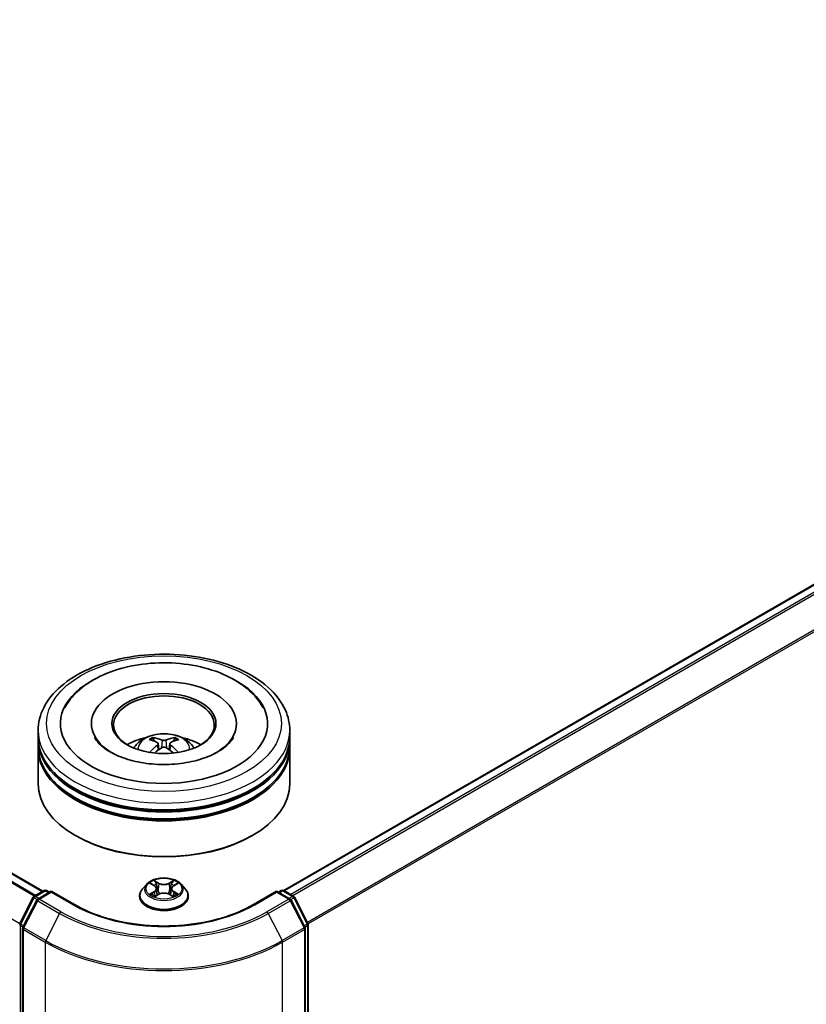
# Model space of a CAD drawing. Units: millimetres. Extents: x 0 to 9248, y 0 to 1546.
# Drawn here: x 401 to 448, y 465 to 523 of the extents above; entities that cross this region are included whole.
import ezdxf

# ---------------------------------------------------------------- set-up
doc = ezdxf.new("R2010")
doc.units = ezdxf.units.MM
doc.header["$LTSCALE"] = 2.5
doc.layers.add('Visible (ISO)', color=7, linetype='Continuous', lineweight=35)
doc.layers.add('Visible Narrow (ISO)', color=7, linetype='Continuous', lineweight=25)

msp = doc.modelspace()

# ---------------------------------------------------------------- linework, layer by layer
at = {"layer": 'Visible (ISO)'}
for p, q in [((402.1888, 471.5463), (267.9489, 549.0497)), ((487.2141, 512.389), (416.543, 471.587)), ((405.0763, 481.5384), (405.0763, 481.4404)), ((413.7263, 481.5384), (413.7263, 481.4404)), ((401.9013, 480.7219), (401.9013, 481.1302)), ((401.9013, 480.1912), (401.9013, 480.5995)), ((416.9013, 480.7219), (416.9013, 481.1302)), ((416.9013, 480.1912), (416.9013, 480.5995)), ((401.9013, 477.9458), (401.9013, 480.0687)), ((409.0576, 480.3455), (409.0965, 479.9827)), ((409.745, 480.3455), (409.7061, 479.9827)), ((416.9013, 477.9458), (416.9013, 480.0687)), ((404.1687, 474.8432), (404.098, 474.884)), ((414.6339, 474.8432), (414.7046, 474.884)), ((408.3759, 471.9689), (408.1279, 471.6922)), ((408.6188, 471.9993), (408.8317, 471.872)), ((409.9709, 471.872), (410.1838, 471.9993)), ((410.1837, 471.9993), (410.1838, 471.9994)), ((410.4267, 471.9689), (410.6747, 471.6922)), ((401.6688, 471.246), (402.2552, 471.5846)), ((402.6838, 471.5463), (401.8806, 471.0826)), ((402.4052, 471.5846), (402.5777, 471.485)), ((402.6838, 471.4955), (402.6838, 471.5463)), ((404.0669, 470.7477), (402.6838, 471.5463)), ((407.9513, 471.2506), (407.9513, 471.2672)), ((408.8707, 471.2412), (409.0924, 471.3648)), ((408.9628, 471.6972), (409.0038, 471.3154)), ((409.7101, 471.3648), (409.9319, 471.2412)), ((409.8398, 471.6972), (409.7988, 471.3154)), ((410.8513, 471.2506), (410.8513, 471.2672)), ((416.1188, 471.5463), (414.7357, 470.7477)), ((416.1188, 471.5463), (416.1188, 471.4955)), ((416.9219, 471.0826), (416.1188, 471.5463)), ((416.2249, 471.485), (416.3974, 471.5846)), ((416.5474, 471.5846), (417.1338, 471.246)), ((400.8177, 469.6287), (401.6101, 471.1842)), ((401.822, 471.0207), (400.9945, 469.3964)), ((417.8081, 469.3964), (416.9806, 471.0207)), ((417.1924, 471.1842), (417.9849, 469.6287)), ((418.0012, 469.5606), (418.0012, 436.3207)), ((400.9781, 469.3283), (400.9781, 435.9406)), ((417.8244, 435.9406), (417.8244, 469.3283))]:
    msp.add_line(p, q, dxfattribs=at)
for centre, start, end in [((401.7438, 471.1161), 120, 153.004492), ((402.3302, 471.4547), 60, 120), ((416.4724, 471.4547), 60, 120), ((417.0588, 471.1161), 26.995508, 60), ((401.9556, 470.9527), 120, 153.004492), ((416.8469, 470.9527), 26.995508, 60), ((400.9514, 469.5606), 153.004492, 180), ((417.8512, 469.5606), 0, 26.995508), ((401.1281, 469.3283), 153.004492, 180), ((417.6744, 469.3283), 0, 26.995508)]:
    msp.add_arc(centre, 0.15, start, end, dxfattribs=at)
for centre, major_axis, ratio, start_param, end_param in [((409.4013, 481.5384), (6.175, 0), 0.5773503, 2.2877064, 7.1370716), ((409.4013, 481.5384), (4.325, 0), 0.5773503, 5.4710656, 10.2368977), ((409.4013, 481.4568), (-3, 0), 0.5773503, 2.3727253, 7.0520527), ((409.4013, 480.5995), (7.5, 0), 0.5773503, 3.12745, 6.2973279), ((409.4013, 480.7219), (-7.5, 0), 0.5773503, 0, 3.1415927), ((409.4013, 479.0889), (-3, 0), 0.5773503, 5.0762837, 5.5305884), ((409.4532, 477.7329), (1.7067, -2.7649), 0.4946241, 2.4477608, 2.6867451), ((409.3545, 477.6759), (-1.5286, 2.8672), 0.654173, 5.6260122, 5.8649965), ((409.4481, 477.6759), (-1.5286, -2.8672), 0.654173, 3.5597815, 3.7987657), ((409.3494, 477.7329), (1.7067, 2.7649), 0.4946241, 0.4548476, 0.6938319), ((409.4013, 479.0889), (-3, 0), 0.5773503, 3.8941895, 4.3484943), ((409.4013, 480.0687), (7.5, 0), 0.5773503, 3.12745, 6.2973279), ((409.4013, 480.1912), (-7.5, 0), 0.5773503, 0, 3.1415927), ((409.4532, 477.6789), (-1.2704, -2.9906), 0.5952629, 3.9628231, 4.1931334), ((409.3545, 477.7359), (1.9435, 2.6039), 0.5535342, 0.9593188, 1.1511249), ((409.4481, 477.7359), (1.9435, -2.6039), 0.5535342, 1.9904677, 2.1822739), ((409.3494, 477.6789), (-1.2704, 2.9906), 0.5952629, 5.2316446, 5.4619549), ((409.4013, 480.5995), (-7.4, 0), 0.5773503, 0.478284, 2.6633086), ((409.4013, 477.9458), (7.5, 0), 0.5773503, 3.1415927, 6.2831853), ((409.4013, 480.0687), (-7.4, 0), 0.5773503, 0.478284, 2.6633086), ((409.4013, 477.8642), (7.4, 0), 0.5773503, 3.9269908, 5.4977871)]:
    msp.add_ellipse(centre, major_axis=major_axis, ratio=ratio, start_param=start_param, end_param=end_param, dxfattribs=at)
msp.add_ellipse((409.4013, 481.5384), major_axis=(3.1, 0), ratio=0.5773503, dxfattribs=at)
for points, knots in [([(401.9013, 481.1302), (401.9013, 481.5941), (402.0175, 482.0564), (402.4666, 482.9461), (402.8118, 483.3698), (403.7115, 484.151), (404.2812, 484.5016), (405.5752, 485.0775), (406.3015, 485.301), (407.8293, 485.5987), (408.6301, 485.6735), (410.229, 485.6698), (411.0267, 485.5917), (412.545, 485.2888), (413.2651, 485.0638), (414.5587, 484.4817), (415.1315, 484.124), (416.0588, 483.3021), (416.4169, 482.838), (416.8109, 481.9488), (416.9013, 481.5399), (416.9013, 481.1302)], [5.4977871, 5.4977871, 5.4977871, 5.4977871, 5.7813922, 5.7813922, 6.0845916, 6.0845916, 6.4118539, 6.4118539, 6.7431319, 6.7431319, 7.0726004, 7.0726004, 7.4012185, 7.4012185, 7.7307232, 7.7307232, 8.0620184, 8.0620184, 8.3888941, 8.3888941, 8.6393798, 8.6393798, 8.6393798, 8.6393798]), ([(403.4925, 482.476), (403.6499, 482.7753), (403.8546, 483.05), (404.4559, 483.6737), (404.8969, 483.9903), (405.925, 484.5329), (406.5218, 484.7502), (407.784, 485.0528), (408.4488, 485.1385), (409.7826, 485.1759), (410.4511, 485.1287), (411.7381, 484.904), (412.3562, 484.7261), (413.4887, 484.2418), (414.0027, 483.9344), (414.793, 483.2465), (415.0953, 482.8845), (415.3101, 482.476)], [2.6509041, 2.6509041, 2.6509041, 2.6509041, 2.8640704, 2.8640704, 3.1863273, 3.1863273, 3.5333994, 3.5333994, 3.8784321, 3.8784321, 4.2206826, 4.2206826, 4.5645366, 4.5645366, 4.9121077, 4.9121077, 5.2030776, 5.2030776, 5.2030776, 5.2030776]), ([(412.6136, 479.8529), (412.3355, 479.6923), (412.0028, 479.5464), (411.2525, 479.3077), (410.8334, 479.2162), (409.952, 479.105), (409.4893, 479.0867), (408.5754, 479.1284), (408.1244, 479.1887), (407.2897, 479.3778), (406.9054, 479.5058), (406.2479, 479.8038), (405.9727, 479.9726), (405.5482, 480.3153), (405.3986, 480.488), (405.2889, 480.6673), (405.2752, 480.6914), (405.2628, 480.7151)], [0, 0, 0, 0, 0.2816664, 0.2816664, 0.5702919, 0.5702919, 0.8642759, 0.8642759, 1.1593291, 1.1593291, 1.4508445, 1.4508445, 1.7352514, 1.7352514, 2.0167553, 2.0167553, 2.0614849, 2.0614849, 2.0614849, 2.0614849]), ([(407.6119, 480.0769), (407.6676, 480.1731), (407.7333, 480.2584), (407.924, 480.4602), (408.0585, 480.559), (408.3777, 480.7391), (408.5674, 480.8095), (408.9689, 480.9071), (409.1815, 480.9316), (409.6047, 480.9327), (409.815, 480.9098), (410.2249, 480.8137), (410.4245, 480.7405), (410.7885, 480.5327), (410.9563, 480.4009), (411.1285, 480.1762), (411.161, 480.1281), (411.1907, 480.0769)], [1.1080064, 1.1080064, 1.1080064, 1.1080064, 1.2848512, 1.2848512, 1.5822086, 1.5822086, 1.9574686, 1.9574686, 2.3518935, 2.3518935, 2.7417298, 2.7417298, 3.1359976, 3.1359976, 3.5103035, 3.5103035, 3.6043826, 3.6043826, 3.6043826, 3.6043826]), ([(408.7193, 480.7022), (408.7245, 480.7015), (408.7305, 480.6996), (408.7415, 480.6939), (408.7482, 480.6888), (408.7586, 480.6782), (408.764, 480.6708), (408.7707, 480.6586), (408.7735, 480.6519), (408.7753, 480.6458)], [0.014560073, 0.014560073, 0.014560073, 0.014560073, 0.018722682, 0.018722682, 0.023429831, 0.023429831, 0.028069056, 0.028069056, 0.031810177, 0.031810177, 0.031810177, 0.031810177]), ([(410.0273, 480.6458), (410.0291, 480.6519), (410.0319, 480.6586), (410.0386, 480.6708), (410.044, 480.6782), (410.0544, 480.6888), (410.0611, 480.6939), (410.0721, 480.6996), (410.0781, 480.7015), (410.0833, 480.7022)], [0.042728556, 0.042728556, 0.042728556, 0.042728556, 0.046469677, 0.046469677, 0.051108902, 0.051108902, 0.055816051, 0.055816051, 0.05997866, 0.05997866, 0.05997866, 0.05997866]), ([(413.5398, 480.7151), (413.451, 480.5463), (413.2953, 480.3514), (412.9326, 480.0541), (412.7832, 479.9508), (412.6136, 479.8529)], [5.79249672, 5.79249672, 5.79249672, 5.79249672, 6.11138992, 6.11138992, 6.28318531, 6.28318531, 6.28318531, 6.28318531]), ([(409.0157, 480.3984), (409.0294, 480.3913), (409.0411, 480.3816), (409.0557, 480.3595), (409.0587, 480.3469), (409.0566, 480.3226), (409.0514, 480.3092), (409.0351, 480.2871), (409.026, 480.2781), (409.0157, 480.27)], [-0.203600863, -0.203600863, -0.203600863, -0.203600863, -0.191101084, -0.191101084, -0.178601305, -0.178601305, -0.166077191, -0.166077191, -0.156924256, -0.156924256, -0.156924256, -0.156924256]), ([(409.5126, 480.5568), (409.4971, 480.5507), (409.4778, 480.5455), (409.4361, 480.5389), (409.4137, 480.5376), (409.372, 480.5385), (409.35, 480.5408), (409.3153, 480.5481), (409.3018, 480.5522), (409.29, 480.5568)], [-0.203600878, -0.203600878, -0.203600878, -0.203600878, -0.191101099, -0.191101099, -0.178601321, -0.178601321, -0.166077206, -0.166077206, -0.156924272, -0.156924272, -0.156924272, -0.156924272]), ([(409.29, 480.1116), (409.3055, 480.1213), (409.3248, 480.1295), (409.3665, 480.1399), (409.3889, 480.142), (409.4306, 480.1405), (409.4526, 480.1368), (409.4872, 480.1253), (409.5008, 480.1189), (409.5126, 480.1116)], [-0.203600878, -0.203600878, -0.203600878, -0.203600878, -0.191101099, -0.191101099, -0.178601321, -0.178601321, -0.166077206, -0.166077206, -0.156924272, -0.156924272, -0.156924272, -0.156924272]), ([(409.7869, 480.27), (409.7732, 480.2807), (409.7615, 480.2933), (409.7469, 480.3193), (409.7439, 480.3326), (409.746, 480.3564), (409.7512, 480.3684), (409.7675, 480.3863), (409.7766, 480.393), (409.7869, 480.3984)], [-0.203600863, -0.203600863, -0.203600863, -0.203600863, -0.191101084, -0.191101084, -0.178601305, -0.178601305, -0.166077191, -0.166077191, -0.156924256, -0.156924256, -0.156924256, -0.156924256]), ([(408.5468, 479.8179), (408.5486, 479.8184), (408.5502, 479.8188), (408.5568, 479.8195), (408.5623, 479.8185), (408.5671, 479.8157), (408.5679, 479.8151), (408.5687, 479.8145)], [0.0219671693, 0.0219671693, 0.0219671693, 0.0219671693, 0.0234298311, 0.0234298311, 0.0280690561, 0.0280690561, 0.028985175, 0.028985175, 0.028985175, 0.028985175]), ([(410.2339, 479.8145), (410.2347, 479.8151), (410.2355, 479.8157), (410.2403, 479.8185), (410.2458, 479.8195), (410.2523, 479.8188), (410.254, 479.8184), (410.2558, 479.8179)], [0.0455535579, 0.0455535579, 0.0455535579, 0.0455535579, 0.0464696768, 0.0464696768, 0.0511089018, 0.0511089018, 0.0525715636, 0.0525715636, 0.0525715636, 0.0525715636]), ([(410.4267, 471.9689), (410.3653, 472.0373), (410.2874, 472.0974), (410.1036, 472.2008), (409.9965, 472.2433), (409.7666, 472.3054), (409.6439, 472.3251), (409.3952, 472.3401), (409.2693, 472.3357), (409.0256, 472.3033), (408.9079, 472.2753), (408.6916, 472.1972), (408.593, 472.1471), (408.4592, 472.0513), (408.4143, 472.0117), (408.3759, 471.9689)], [4.4045574, 4.4045574, 4.4045574, 4.4045574, 4.7255704, 4.7255704, 5.059999, 5.059999, 5.3930764, 5.3930764, 5.7243898, 5.7243898, 6.0561258, 6.0561258, 6.3901037, 6.3901037, 6.5910169, 6.5910169, 6.5910169, 6.5910169]), ([(408.6678, 471.97), (408.638, 472.0038), (408.5925, 472.0231), (408.5491, 472.0326), (408.5486, 472.0327), (408.5481, 472.0328)], [0.001902216, 0.001902216, 0.001902216, 0.001902216, 0.032055974, 0.032055974, 0.032394303, 0.032394303, 0.032394303, 0.032394303]), ([(408.5481, 472.0328), (408.5485, 472.0327), (408.549, 472.0325), (408.5534, 472.0308), (408.5575, 472.0292), (408.5615, 472.0276)], [-0.0323943032, -0.0323943032, -0.0323943032, -0.0323943032, -0.0320559737, -0.0320559737, -0.0289727583, -0.0289727583, -0.0289727583, -0.0289727583]), ([(408.8256, 472.1909), (408.8254, 472.1911), (408.8252, 472.1913), (408.8248, 472.1917), (408.8245, 472.192), (408.8242, 472.1922)], [-0.00023059908, -0.00023059908, -0.00023059908, -0.00023059908, 0, 0, 0.00033832945, 0.00033832945, 0.00033832945, 0.00033832945]), ([(408.8242, 472.1922), (408.8244, 472.192), (408.8245, 472.1917), (408.8249, 472.1912), (408.825, 472.191), (408.8251, 472.1908)], [-0.00033832945, -0.00033832945, -0.00033832945, -0.00033832945, 0, 0, 0.00024151791, 0.00024151791, 0.00024151791, 0.00024151791]), ([(408.9628, 471.6972), (408.9613, 471.7108), (408.9582, 471.7242), (408.9488, 471.7505), (408.9426, 471.7633), (408.9273, 471.788), (408.9182, 471.7999), (408.8975, 471.8225), (408.8859, 471.8333), (408.8604, 471.8536), (408.8466, 471.8631), (408.8317, 471.872)], [3.98889417, 3.98889417, 3.98889417, 3.98889417, 4.13010248, 4.13010248, 4.27131078, 4.27131078, 4.41251908, 4.41251908, 4.55372738, 4.55372738, 4.69493569, 4.69493569, 4.69493569, 4.69493569]), ([(409.9709, 471.872), (409.956, 471.8631), (409.9421, 471.8536), (409.9167, 471.8333), (409.9051, 471.8225), (409.8844, 471.7999), (409.8753, 471.788), (409.86, 471.7633), (409.8537, 471.7505), (409.8444, 471.7242), (409.8412, 471.7108), (409.8398, 471.6972)], [0.01745329, 0.01745329, 0.01745329, 0.01745329, 0.1586616, 0.1586616, 0.2998699, 0.2998699, 0.4410782, 0.4410782, 0.5822865, 0.5822865, 0.72349481, 0.72349481, 0.72349481, 0.72349481]), ([(409.9168, 472.0861), (409.9449, 472.1249), (409.9609, 472.1648), (409.978, 472.1917), (409.9782, 472.192), (409.9784, 472.1922)], [0, 0, 0, 0, 0.032055974, 0.032055974, 0.032394303, 0.032394303, 0.032394303, 0.032394303]), ([(409.9784, 472.1922), (409.9781, 472.192), (409.9778, 472.1917), (409.9749, 472.1891), (409.9723, 472.1868), (409.9696, 472.1843)], [-0.0323943032, -0.0323943032, -0.0323943032, -0.0323943032, -0.0320559737, -0.0320559737, -0.0289727583, -0.0289727583, -0.0289727583, -0.0289727583]), ([(410.2545, 472.0328), (410.254, 472.0327), (410.2535, 472.0326), (410.2527, 472.0324), (410.2523, 472.0324), (410.252, 472.0323)], [-0.00033832945, -0.00033832945, -0.00033832945, -0.00033832945, 0, 0, 0.00024151791, 0.00024151791, 0.00024151791, 0.00024151791]), ([(410.2523, 472.032), (410.2526, 472.0321), (410.2529, 472.0322), (410.2536, 472.0325), (410.254, 472.0327), (410.2545, 472.0328)], [-0.00023059908, -0.00023059908, -0.00023059908, -0.00023059908, 0, 0, 0.00033832945, 0.00033832945, 0.00033832945, 0.00033832945]), ([(408.1279, 471.6922), (408.1055, 471.6673), (408.085, 471.6415), (408.0481, 471.5883), (408.0316, 471.561), (408.003, 471.5049), (407.9908, 471.4762), (407.9712, 471.4177), (407.9638, 471.3879), (407.9538, 471.3279), (407.9513, 471.2975), (407.9513, 471.2672)], [0.30783155, 0.30783155, 0.30783155, 0.30783155, 0.40334487, 0.40334487, 0.4988582, 0.4988582, 0.59437152, 0.59437152, 0.68988484, 0.68988484, 0.78539816, 0.78539816, 0.78539816, 0.78539816]), ([(407.9513, 471.2506), (407.9513, 471.1612), (407.9748, 471.072), (408.0663, 470.9011), (408.1358, 470.8198), (408.3151, 470.6724), (408.4265, 470.6068), (408.6784, 470.4998), (408.8191, 470.4585), (409.1149, 470.4041), (409.2699, 470.3909), (409.579, 470.3938), (409.7331, 470.4099), (410.0252, 470.4697), (410.1633, 470.5135), (410.4098, 470.6252), (410.5181, 470.6931), (410.6929, 470.8473), (410.7597, 470.9336), (410.8342, 471.0982), (410.8513, 471.1743), (410.8513, 471.2506)], [0.7853982, 0.7853982, 0.7853982, 0.7853982, 1.0851087, 1.0851087, 1.3975197, 1.3975197, 1.7220128, 1.7220128, 2.0477407, 2.0477407, 2.3724912, 2.3724912, 2.696846, 2.696846, 3.0216801, 3.0216801, 3.3474775, 3.3474775, 3.6713926, 3.6713926, 3.9269908, 3.9269908, 3.9269908, 3.9269908]), ([(408.5503, 471.3673), (408.55, 471.3672), (408.5497, 471.3671), (408.549, 471.3668), (408.5485, 471.3666), (408.5481, 471.3665)], [-0.00023059908, -0.00023059908, -0.00023059908, -0.00023059908, 0, 0, 0.00033832945, 0.00033832945, 0.00033832945, 0.00033832945]), ([(408.5481, 471.3665), (408.5486, 471.3666), (408.5491, 471.3667), (408.5499, 471.3668), (408.5502, 471.3669), (408.5506, 471.367)], [-0.00033832945, -0.00033832945, -0.00033832945, -0.00033832945, 0, 0, 0.00024151791, 0.00024151791, 0.00024151791, 0.00024151791]), ([(408.7154, 471.3483), (408.7245, 471.3408), (408.7343, 471.3332), (408.7553, 471.3181), (408.7665, 471.3106), (408.7903, 471.2958), (408.8029, 471.2885), (408.8295, 471.2741), (408.8434, 471.2671), (408.8664, 471.2563), (408.8751, 471.2524), (408.884, 471.2486)], [1.39332395, 1.39332395, 1.39332395, 1.39332395, 1.46346938, 1.46346938, 1.53361482, 1.53361482, 1.60376025, 1.60376025, 1.67390568, 1.67390568, 1.71478324, 1.71478324, 1.71478324, 1.71478324]), ([(408.8796, 471.2461), (408.8553, 471.2477), (408.8404, 471.2321), (408.8245, 471.2076), (408.8244, 471.2073), (408.8242, 471.2071)], [0.002431037, 0.002431037, 0.002431037, 0.002431037, 0.032055974, 0.032055974, 0.032394303, 0.032394303, 0.032394303, 0.032394303]), ([(408.8242, 471.2071), (408.8245, 471.2073), (408.8248, 471.2076), (408.8277, 471.2101), (408.8303, 471.2124), (408.8329, 471.2146)], [-0.0323943032, -0.0323943032, -0.0323943032, -0.0323943032, -0.0320559737, -0.0320559737, -0.0289727583, -0.0289727583, -0.0289727583, -0.0289727583]), ([(409.7101, 471.3648), (409.6768, 471.3834), (409.6389, 471.3988), (409.5573, 471.4222), (409.5136, 471.4302), (409.4241, 471.4382), (409.3784, 471.4382), (409.289, 471.4302), (409.2453, 471.4222), (409.1637, 471.3988), (409.1258, 471.3834), (409.0924, 471.3648)], [4.7298423, 4.7298423, 4.7298423, 4.7298423, 5.0370202, 5.0370202, 5.3441982, 5.3441982, 5.6513761, 5.6513761, 5.9585541, 5.9585541, 6.265732, 6.265732, 6.265732, 6.265732]), ([(409.9186, 471.2486), (409.9275, 471.2524), (409.9362, 471.2563), (409.9592, 471.2671), (409.9731, 471.2741), (409.9996, 471.2885), (410.0122, 471.2958), (410.0361, 471.3106), (410.0473, 471.3181), (410.0683, 471.3332), (410.0781, 471.3408), (410.0871, 471.3483)], [2.99760574, 2.99760574, 2.99760574, 2.99760574, 3.0384833, 3.0384833, 3.10862873, 3.10862873, 3.17877417, 3.17877417, 3.2489196, 3.2489196, 3.31906503, 3.31906503, 3.31906503, 3.31906503]), ([(409.9769, 471.2083), (409.9771, 471.2082), (409.9773, 471.208), (409.9778, 471.2076), (409.9781, 471.2073), (409.9784, 471.2071)], [-0.00023059908, -0.00023059908, -0.00023059908, -0.00023059908, 0, 0, 0.00033832945, 0.00033832945, 0.00033832945, 0.00033832945]), ([(409.9784, 471.2071), (409.9782, 471.2073), (409.978, 471.2076), (409.9777, 471.2081), (409.9776, 471.2083), (409.9775, 471.2085)], [-0.00033832945, -0.00033832945, -0.00033832945, -0.00033832945, 0, 0, 0.00024151791, 0.00024151791, 0.00024151791, 0.00024151791]), ([(410.1293, 471.3681), (410.1588, 471.3737), (410.2073, 471.3764), (410.2535, 471.3667), (410.254, 471.3666), (410.2545, 471.3665)], [0, 0, 0, 0, 0.032055974, 0.032055974, 0.032394303, 0.032394303, 0.032394303, 0.032394303]), ([(410.2545, 471.3665), (410.254, 471.3666), (410.2536, 471.3668), (410.2491, 471.3685), (410.2451, 471.3699), (410.2411, 471.3713)], [-0.0323943032, -0.0323943032, -0.0323943032, -0.0323943032, -0.0320559737, -0.0320559737, -0.0289727583, -0.0289727583, -0.0289727583, -0.0289727583]), ([(410.8513, 471.2672), (410.8513, 471.2975), (410.8488, 471.3279), (410.8388, 471.3879), (410.8313, 471.4177), (410.8118, 471.4762), (410.7996, 471.5049), (410.771, 471.561), (410.7545, 471.5883), (410.7175, 471.6415), (410.6971, 471.6673), (410.6747, 471.6922)], [3.92699082, 3.92699082, 3.92699082, 3.92699082, 4.02250414, 4.02250414, 4.11801746, 4.11801746, 4.21353078, 4.21353078, 4.30904411, 4.30904411, 4.40455743, 4.40455743, 4.40455743, 4.40455743]), ([(414.7357, 470.7477), (414.181, 470.4274), (413.5357, 470.1565), (412.1283, 469.7424), (411.3664, 469.5994), (409.8023, 469.4564), (409.0003, 469.4564), (407.4362, 469.5994), (406.6743, 469.7424), (405.2669, 470.1565), (404.6216, 470.4274), (404.0669, 470.7477)], [1.5707963, 1.5707963, 1.5707963, 1.5707963, 1.8849556, 1.8849556, 2.1991149, 2.1991149, 2.5132741, 2.5132741, 2.8274334, 2.8274334, 3.1415927, 3.1415927, 3.1415927, 3.1415927])]:
    msp.add_open_spline(points, degree=3, knots=knots, dxfattribs=at)
for points, weights in [([(408.821, 480.4899), (408.799, 480.5649), (408.7753, 480.6458)], [1.08273581125, 1.07755563389, 1.07090462461]), ([(410.0273, 480.6458), (410.0036, 480.5649), (409.9816, 480.4899)], [1.07090461894, 1.07755562758, 1.08273580442])]:
    msp.add_rational_spline(points, weights, degree=2, dxfattribs=at)
for points in [[(408.5689, 479.8144), (408.5688, 479.8144), (408.5687, 479.8145), (408.5687, 479.8146)], [(410.2339, 479.8146), (410.2338, 479.8145), (410.2337, 479.8144), (410.2337, 479.8144)], [(408.5615, 472.0276), (408.5809, 472.0196), (408.6005, 472.0102), (408.6189, 471.9993)], [(409.9696, 472.1843), (409.9449, 472.1612), (409.9197, 472.1327), (409.8916, 472.1052)], [(408.8329, 471.2146), (408.8453, 471.2249), (408.8578, 471.234), (408.8707, 471.2413)], [(410.2411, 471.3713), (410.2032, 471.3844), (410.1648, 471.3925), (410.136, 471.398)]]:
    msp.add_open_spline(points, degree=3, dxfattribs=at)
at = {"layer": 'Visible Narrow (ISO)'}
for p, q in [((401.674, 471.249), (267.4284, 548.7557)), ((401.7537, 471.2951), (267.4827, 548.8165)), ((402.1449, 471.5209), (267.8739, 549.0423)), ((400.8066, 469.5999), (266.5821, 547.0945)), ((487.2891, 512.3816), (416.587, 471.5617)), ((487.6637, 512.1653), (416.9616, 471.3454)), ((487.7452, 512.0742), (417.0812, 471.2764)), ((488.5727, 510.4498), (417.9584, 469.6807)), ((488.5972, 510.3572), (417.9969, 469.5961)), ((409.0157, 480.27), (409.0407, 479.9426)), ((409.29, 480.5568), (409.2581, 480.0914)), ((409.5126, 480.5568), (409.5445, 480.0914)), ((409.7869, 480.27), (409.7619, 479.9426)), ((408.5481, 472.0328), (408.8189, 471.8709)), ((409.1046, 472.0359), (408.8242, 472.1922)), ((408.911, 472.1052), (409.0873, 472.0069)), ((409.0621, 471.6529), (408.9725, 471.9759)), ((409.0873, 472.0069), (409.0621, 471.6529)), ((409.9784, 472.1922), (409.698, 472.0359)), ((409.7153, 472.0069), (409.8916, 472.1052)), ((409.7153, 472.0069), (409.7405, 471.6529)), ((409.83, 471.9759), (409.7405, 471.6529)), ((409.9837, 471.8709), (410.2545, 472.0328)), ((401.7438, 471.2386), (402.3302, 471.5772)), ((401.9474, 471.1211), (401.7438, 471.2386)), ((401.9556, 471.0751), (402.6838, 471.4955)), ((402.3302, 471.5772), (402.5338, 471.4597)), ((402.6838, 471.4955), (403.9919, 470.7403)), ((408.8189, 471.5284), (408.5481, 471.3665)), ((408.6666, 471.398), (408.8368, 471.4997)), ((408.7569, 471.3172), (408.739, 471.346)), ((408.8242, 471.2071), (409.1046, 471.3634)), ((408.8368, 471.4997), (408.8544, 471.262)), ((408.8559, 471.2413), (408.8559, 471.2412)), ((408.8566, 471.2325), (408.8566, 471.2325)), ((409.698, 471.3634), (409.9784, 471.2071)), ((409.946, 471.2325), (409.946, 471.2325)), ((409.9467, 471.2413), (409.9467, 471.2412)), ((409.9658, 471.4997), (409.9482, 471.262)), ((409.9658, 471.4997), (410.136, 471.398)), ((410.2545, 471.3665), (409.9837, 471.5284)), ((410.0636, 471.346), (410.0457, 471.3172)), ((414.8107, 470.7403), (416.1188, 471.4955)), ((416.1188, 471.4955), (416.8469, 471.0751)), ((416.2688, 471.4597), (416.4724, 471.5772)), ((416.4724, 471.5772), (417.0588, 471.2386)), ((417.0588, 471.2386), (416.8552, 471.1211)), ((400.8699, 469.5919), (401.6623, 471.1475)), ((401.0467, 469.3597), (401.8742, 470.984)), ((401.6623, 471.1475), (401.8382, 471.046)), ((401.8742, 470.984), (403.1823, 470.2288)), ((403.2638, 470.3199), (401.9556, 471.0751)), ((416.8469, 471.0751), (415.5388, 470.3199)), ((415.6203, 470.2288), (416.9284, 470.984)), ((416.9284, 470.984), (417.7559, 469.3597)), ((416.9644, 471.046), (417.1403, 471.1475)), ((417.1403, 471.1475), (417.9327, 469.5919)), ((403.1823, 470.2288), (402.3548, 468.6044)), ((415.6203, 470.2288), (416.4478, 468.6044)), ((400.8453, 436.2595), (400.8453, 469.4993)), ((400.8453, 469.4993), (401.0011, 469.4094)), ((401.0431, 469.4919), (400.8699, 469.5919)), ((417.9327, 469.5919), (417.7594, 469.4919)), ((417.8015, 469.4094), (417.9573, 469.4993)), ((417.9573, 469.4993), (417.9573, 436.2595)), ((401.0221, 435.8794), (401.0221, 469.2671)), ((401.0221, 469.2671), (402.3302, 468.5118)), ((402.3548, 468.6044), (401.0467, 469.3597)), ((417.7559, 469.3597), (416.4478, 468.6044)), ((416.4724, 468.5118), (417.7805, 469.2671)), ((417.7805, 469.2671), (417.7805, 435.8794)), ((402.3302, 468.5118), (402.3302, 435.1241)), ((416.4724, 435.1241), (416.4724, 468.5118))]:
    msp.add_line(p, q, dxfattribs=at)
for centre, major_axis in [((409.4013, 481.5384), (-7, 0)), ((409.4013, 471.6996), (-1.0707, 0))]:
    msp.add_ellipse(centre, major_axis=major_axis, ratio=0.5773503, dxfattribs=at)
for centre, major_axis, ratio, start_param, end_param in [((409.4013, 481.1302), (-7.5, 0), 0.5773503, 0, 3.1415927), ((409.4013, 480.0401), (-1.5344, 0), 0.5773503, 3.0761472, 6.3486308), ((409.4013, 480.1939), (-1.1137, 0), 0.5773503, 5.3714845, 5.6240898), ((409.4013, 480.1688), (1.0366, 0), 0.5773503, 2.2191702, 2.4253628), ((409.4013, 480.1688), (1.0366, 0), 0.5773503, 0.7162298, 0.9224224), ((409.4013, 480.1939), (-1.1137, 0), 0.5773503, 3.8006881, 4.0532935), ((409.4013, 471.6625), (-1.1546, 0), 0.5773503, 5.8056187, 9.9023446), ((409.4013, 471.6996), (-1.03, 0), 0.5773503, 5.3071026, 5.6884717), ((409.4013, 471.5863), (0.8061, 0), 0.5773503, 2.1762943, 2.4206222), ((408.8189, 471.8505), (0.0128, 0.0215), 0.5873385, 0, 0.7942785), ((408.5117, 471.6996), (0.4271, 0), 0.5773503, 5.5152404, 7.0511302), ((408.8937, 472.0966), (-0.0204, -0.0144), 0.1849737, 1.043317, 2.4384992), ((408.8278, 471.9926), (-0.1058, 0.2115), 0.5476269, 4.3686132, 4.9838691), ((408.9552, 471.9674), (-0.0241, -0.0067), 0.2229178, 3.8515805, 5.2070037), ((409.1046, 472.0155), (-0.0122, -0.0218), 0.5671862, 3.9184152, 5.401945), ((409.4013, 472.1946), (0.452, 0), 0.5773503, 3.9444441, 5.4803339), ((409.4013, 472.2133), (-0.4271, 0), 0.5773503, 0.8028515, 2.3387412), ((409.698, 472.0155), (0.0122, -0.0218), 0.5671862, 0.8812403, 2.3647701), ((410.2909, 471.6996), (-0.4271, 0), 0.5773503, 5.5152404, 7.0511302), ((409.9748, 471.9926), (0.1058, 0.2115), 0.5476269, 1.2993162, 1.9145721), ((409.8473, 471.9674), (-0.0241, 0.0067), 0.2229178, 4.2177743, 5.5731974), ((409.4013, 471.5863), (0.8061, 0), 0.5773503, 0.7209705, 0.9652983), ((409.9089, 472.0966), (-0.0204, 0.0144), 0.1849737, 0.7030935, 2.0982756), ((409.9837, 471.8505), (-0.0128, 0.0215), 0.5873385, 5.4889069, 6.2831853), ((409.4013, 471.6996), (-1.03, 0), 0.5773503, 3.7363063, 4.1176753), ((401.7438, 471.1161), (0.075, 0.1299), 0.5773503, 0.7853982, 1.6614562), ((401.7438, 471.1161), (-0.075, 0.1299), 0.5773503, 5.4977871, 6.2831853), ((402.3302, 471.4547), (-0.075, 0.1299), 0.5773503, 5.4977871, 6.2831853), ((402.3302, 471.4547), (0.075, 0.1299), 0.5773503, 0, 0.7853982), ((409.4013, 471.3117), (-1.4338, 0), 0.5773503, 5.8056187, 9.9023446), ((409.4013, 471.2672), (-1.45, 0), 0.5773503, 0, 3.1415927), ((409.4013, 471.2506), (1.45, 0), 0.5773503, 3.1415927, 6.2831853), ((409.4013, 471.6996), (1.03, 0), 0.5773503, 3.7363063, 4.1176753), ((408.6845, 471.3897), (-0.0048, -0.0245), 0.7797536, 4.5269049, 5.922087), ((408.608, 471.2036), (0.0789, 0.1882), 0.7122196, 5.8136023, 6.4288582), ((408.7569, 471.3378), (-0.0212, -0.0132), 0.7297361, 5.1634453, 5.7754826), ((408.8189, 471.5079), (0.0128, -0.0215), 0.5873385, 0.8637843, 2.3473142), ((408.5117, 471.681), (0.452, 0), 0.5773503, 5.5152404, 6.3450887), ((409.0448, 471.6443), (-0.0241, -0.0067), 0.2228845, 3.8515738, 5.2026198), ((409.1046, 471.343), (-0.0122, 0.0218), 0.5671862, 5.5063628, 6.2831853), ((409.4013, 471.186), (0.4271, 0), 0.5773503, 0.8028515, 2.3387412), ((409.698, 471.343), (0.0122, 0.0218), 0.5671862, 0, 0.7768225), ((409.7578, 471.6443), (-0.0241, 0.0067), 0.2228845, 4.2221582, 5.5732041), ((410.2909, 471.681), (-0.452, 0), 0.5773503, 6.221282, 7.0511302), ((409.9837, 471.5079), (-0.0128, -0.0215), 0.5873385, 3.9358711, 5.419401), ((409.4013, 471.6996), (1.03, 0), 0.5773503, 5.3071026, 5.6884717), ((410.1946, 471.2036), (-0.0789, 0.1882), 0.7122196, 6.1375124, 6.7527683), ((410.0457, 471.3378), (-0.0212, 0.0132), 0.7297361, 3.6492954, 4.2613326), ((410.1181, 471.3897), (0.0048, -0.0245), 0.7797536, 0.3610983, 1.7562804), ((416.4724, 471.4547), (-0.075, 0.1299), 0.5773503, 5.4977871, 6.2831853), ((416.4724, 471.4547), (0.075, 0.1299), 0.5773503, 0, 0.7853982), ((417.0588, 471.1161), (0.075, 0.1299), 0.5773503, 0, 0.7853982), ((417.0588, 471.1161), (0.075, -0.1299), 0.5773503, 1.4801364, 2.3561945), ((401.7438, 471.1161), (-0.1337, 0.0681), 0.0739221, 0, 0.9533753), ((401.9556, 470.9527), (-0.1337, 0.0681), 0.0739221, 0, 0.9533753), ((401.9556, 470.9527), (0.075, 0.1299), 0.5773503, 0.7853982, 1.6614562), ((401.9556, 470.9527), (-0.075, 0.1299), 0.5773503, 5.4977871, 6.2831853), ((403.9919, 470.6178), (0.075, 0.1299), 0.5773503, 0, 0.7853982), ((409.4013, 473.8634), (7.65, 0), 0.5773503, 3.9269908, 5.4977871), ((414.8107, 470.6178), (-0.075, 0.1299), 0.5773503, 5.4977871, 6.2831853), ((416.8469, 470.9527), (0.075, 0.1299), 0.5773503, 0, 0.7853982), ((416.8469, 470.9527), (0.075, -0.1299), 0.5773503, 1.4801364, 2.3561945), ((416.8469, 470.9527), (0.1337, 0.0681), 0.0739221, 5.32981, 6.2831853), ((417.0588, 471.1161), (0.1337, 0.0681), 0.0739221, 5.32981, 6.2831853), ((403.2638, 470.1974), (-0.075, -0.1299), 0.5773503, 3.9269908, 4.8030489), ((409.4013, 473.8193), (8.795, 0), 0.5773503, 3.9269908, 5.4977871), ((409.4013, 473.8634), (-8.6797, 0), 0.5773503, 0.7853982, 2.3561945), ((415.5388, 470.1974), (0.075, -0.1299), 0.5773503, 1.4801364, 2.3561945), ((400.9514, 469.5606), (-0.15, 0), 0.5773503, 0, 0.7853982), ((400.9514, 469.5606), (-0.1337, 0.0681), 0.0739221, 0, 0.9533753), ((400.9514, 469.5606), (0.075, 0.1299), 0.5773503, 1.6614562, 2.3561945), ((417.8512, 469.5606), (0.1337, 0.0681), 0.0739221, 5.32981, 6.2831853), ((417.8512, 469.5606), (0.075, -0.1299), 0.5773503, 0.7853982, 1.4801364), ((417.8512, 469.5606), (0.15, 0), 0.5773503, 5.4977871, 6.2831853), ((401.1281, 469.3283), (-0.15, 0), 0.5773503, 0, 0.7853982), ((401.1281, 469.3283), (-0.1337, 0.0681), 0.0739221, 0, 0.9533753), ((401.1281, 469.3283), (0.075, 0.1299), 0.5773503, 1.6614562, 2.3561945), ((417.6744, 469.3283), (0.1337, 0.0681), 0.0739221, 5.32981, 6.2831853), ((417.6744, 469.3283), (0.075, -0.1299), 0.5773503, 0.7853982, 1.4801364), ((417.6744, 469.3283), (0.15, 0), 0.5773503, 5.4977871, 6.2831853), ((402.4363, 468.573), (0.075, 0.1299), 0.5773503, 1.6614562, 2.3561945), ((409.4013, 472.5943), (10, 0), 0.5773503, 3.9269908, 5.4977871), ((409.4013, 472.6727), (-9.9652, 0), 0.5773503, 0.7853982, 2.3561945), ((416.3663, 468.573), (-0.075, 0.1299), 0.5773503, 3.9269908, 4.6217291)]:
    msp.add_ellipse(centre, major_axis=major_axis, ratio=ratio, start_param=start_param, end_param=end_param, dxfattribs=at)
for points in [[(408.8251, 472.1908), (408.842, 472.1642), (408.8579, 472.1246), (408.8857, 472.0861)], [(408.911, 472.1052), (408.8801, 472.1354), (408.8527, 472.1668), (408.8256, 472.1909)], [(408.8857, 472.0861), (408.9111, 472.0511), (408.931, 472.0102), (408.9425, 471.9689)], [(408.9425, 471.9689), (408.9724, 471.8612), (409.0022, 471.7536), (409.0321, 471.6459)], [(409.7705, 471.6459), (409.8003, 471.7536), (409.8302, 471.8612), (409.8601, 471.9689)], [(409.8601, 471.9689), (409.8716, 472.0102), (409.8915, 472.0511), (409.9168, 472.0861)], [(410.252, 472.0323), (410.2093, 472.0228), (410.1643, 472.0036), (410.1348, 471.97)], [(410.1838, 471.9994), (410.2056, 472.0124), (410.2292, 472.0232), (410.2523, 472.032)], [(408.6666, 471.398), (408.6349, 471.392), (408.5917, 471.3828), (408.5503, 471.3673)], [(408.5506, 471.367), (408.596, 471.3764), (408.644, 471.3736), (408.6732, 471.3681)], [(408.6732, 471.3681), (408.6888, 471.3652), (408.7031, 471.3584), (408.7154, 471.3482)], [(409.0321, 471.6459), (409.0573, 471.5551), (409.0866, 471.466), (409.1218, 471.3798)], [(409.1455, 471.3902), (409.113, 471.4755), (409.0856, 471.5634), (409.0621, 471.6529)], [(409.7405, 471.6529), (409.717, 471.5634), (409.6896, 471.4755), (409.657, 471.3902)], [(409.6808, 471.3798), (409.716, 471.466), (409.7453, 471.5551), (409.7705, 471.6459)], [(409.9775, 471.2085), (409.9619, 471.2324), (409.9471, 471.2477), (409.923, 471.2461)], [(409.9319, 471.2413), (409.9473, 471.2326), (409.9622, 471.2213), (409.9769, 471.2083)], [(410.0872, 471.3482), (410.0995, 471.3584), (410.1138, 471.3652), (410.1293, 471.3681)]]:
    msp.add_open_spline(points, degree=3, dxfattribs=at)

doc.saveas('drawing.dxf')
